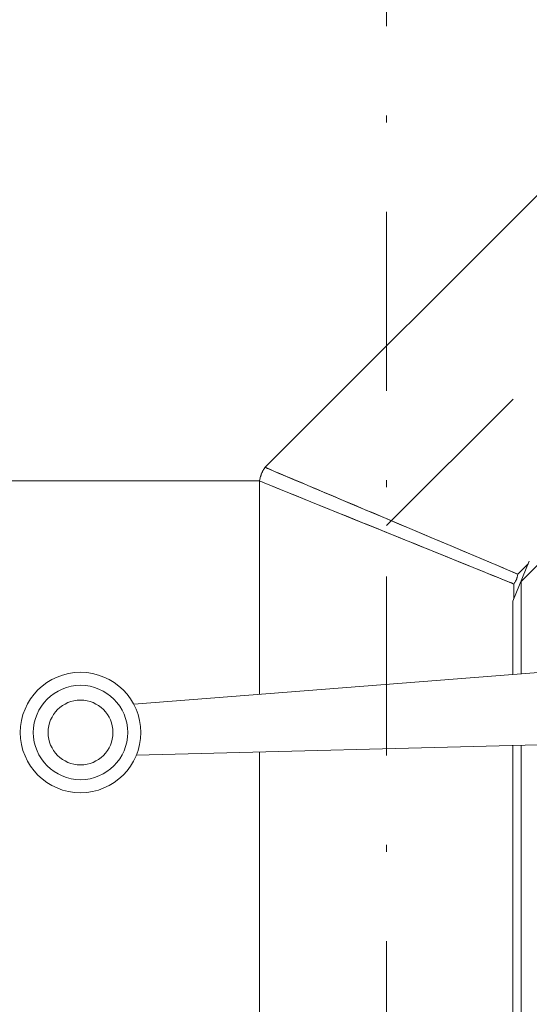
# Model space of a CAD drawing. Units: millimetres. Extents: x 0 to 210, y 0 to 297.
# Drawn here: x 31 to 38, y 193 to 207 of the extents above; entities that cross this region are included whole.
import ezdxf
from ezdxf.enums import TextEntityAlignment as Align

# ---------------------------------------------------------------- set-up
doc = ezdxf.new("R2010")
doc.units = ezdxf.units.MM
doc.header["$LTSCALE"] = 5
doc.linetypes.add('AUSGEZOGEN', pattern=[0])
doc.linetypes.add('DASHDOT', pattern=[1, 0.5, -0.25, 0, -0.25])
doc.layers.add('Bemassung', color=6, linetype='Continuous', true_color=0xff00ff)
doc.layers.add('Konstruktionslinien', color=56, linetype='Continuous', true_color=0x808000)
doc.styles.add('Arial', font='arial.ttf')
doc.dimstyles.new('ISO-25', dxfattribs={"dimtxt": 2.5, "dimasz": 2.5, "dimexe": 1.25, "dimexo": 0.625, "dimtad": 1, "dimtxsty": 'Standard', "dimcen": 2.5, "dimadec": 0, "dimazin": 0, "dimtfac": 1, "dimtmove": 0, "dimatfit": 3, "dimfxl": 1, "dimarcsym": 0})

# ---------------------------------------------------------------- blocks, each defined once
blk = doc.blocks.new('HHV_125_max_SA_nNn05')
at = {"layer": 'Konstruktionslinien', "color": 56, "linetype": 'DASHDOT', "lineweight": 18, "true_color": 0x808000}
for p, q in [((35.951, 199.627), (77.887, 241.563)), ((35.951, 135.213), (35.951, 225.331))]:
    blk.add_line(p, q, dxfattribs=at)
at = {"layer": 'Konstruktionslinien', "color": 56, "linetype": 'AUSGEZOGEN', "lineweight": 18, "true_color": 0x808000}
for p, q in [((67.838, 234.028), (34.248, 200.439)), ((37.834, 198.847), (45.689, 206.702)), ((34.173, 200.252), (34.173, 197.267)), ((37.715, 198.569), (37.946, 199.128)), ((37.786, 198.947), (37.932, 199.093)), ((37.729, 198.603), (37.729, 198.81)), ((37.834, 197.553), (37.834, 198.847)), ((37.715, 198.569), (37.715, 197.544)), ((41.642, 197.851), (32.416, 197.13)), ((32.453, 196.416), (41.704, 196.653)), ((37.715, 196.551), (37.715, 187.619)), ((37.834, 187.738), (37.834, 196.554)), ((34.173, 196.46), (34.173, 179.69))]:
    blk.add_line(p, q, dxfattribs=at)
for points in [[(34.252, 200.443), (34.239, 200.42), (34.232, 200.409), (34.226, 200.398), (34.219, 200.386), (34.216, 200.38), (34.214, 200.375), (34.211, 200.369), (34.208, 200.363), (34.205, 200.357), (34.203, 200.351), (34.2, 200.345), (34.198, 200.339), (34.196, 200.333), (34.194, 200.327), (34.192, 200.32), (34.19, 200.314), (34.186, 200.302), (34.182, 200.289), (34.179, 200.276), (34.173, 200.252)], [(37.784, 198.948), (37.768, 198.954), (37.707, 198.98), (37.607, 199.023), (37.468, 199.082), (37.293, 199.156), (37.084, 199.244), (36.84, 199.347), (36.571, 199.461), (36.276, 199.585), (35.967, 199.716), (35.81, 199.783), (35.654, 199.849), (35.496, 199.915), (35.343, 199.98), (35.199, 200.041), (35.061, 200.099), (34.926, 200.157), (34.8, 200.21), (34.693, 200.255), (34.595, 200.296), (34.505, 200.334), (34.428, 200.367), (34.322, 200.412), (34.286, 200.427), (34.262, 200.437), (34.251, 200.442)], [(34.251, 200.442), (34.26, 200.438), (34.285, 200.428), (34.327, 200.41), (34.386, 200.385), (34.457, 200.355), (34.545, 200.318), (34.612, 200.289), (34.687, 200.257), (34.769, 200.223), (34.862, 200.183), (34.967, 200.139), (35.081, 200.091), (35.206, 200.038), (35.342, 199.98), (35.442, 199.938), (35.553, 199.891), (35.674, 199.84), (35.763, 199.803), (35.878, 199.754), (36.018, 199.694), (36.159, 199.635), (36.274, 199.586), (36.363, 199.549), (36.484, 199.497), (36.595, 199.451), (36.695, 199.408), (36.863, 199.337), (37.014, 199.273), (37.149, 199.216), (37.268, 199.166), (37.388, 199.115), (37.492, 199.071), (37.58, 199.034), (37.651, 199.004), (37.71, 198.979), (37.752, 198.961), (37.777, 198.951), (37.786, 198.947)], [(37.729, 198.81), (37.72, 198.814), (37.695, 198.824), (37.653, 198.841), (37.593, 198.865), (37.522, 198.894), (37.433, 198.93), (37.366, 198.957), (37.29, 198.988), (37.208, 199.021), (37.114, 199.06), (37.009, 199.102), (36.894, 199.149), (36.768, 199.2), (36.631, 199.255), (36.531, 199.296), (36.419, 199.341), (36.298, 199.391), (36.208, 199.427), (36.093, 199.474), (35.951, 199.531), (35.809, 199.589), (35.694, 199.636), (35.604, 199.672), (35.482, 199.721), (35.371, 199.766), (35.27, 199.807), (35.101, 199.876), (34.949, 199.938), (34.813, 199.993), (34.694, 200.041), (34.573, 200.09), (34.468, 200.133), (34.38, 200.168), (34.308, 200.198), (34.249, 200.222), (34.207, 200.239), (34.181, 200.249), (34.173, 200.252)], [(34.173, 200.252), (34.179, 200.25), (34.222, 200.232), (34.239, 200.225)], [(34.308, 200.197), (34.309, 200.197), (34.432, 200.147), (34.593, 200.082), (34.79, 200.002), (35.02, 199.909), (35.283, 199.802), (35.569, 199.686), (35.875, 199.562), (36.034, 199.498), (36.192, 199.433), (36.349, 199.37), (36.503, 199.307), (36.657, 199.245), (36.806, 199.184), (36.942, 199.129), (37.071, 199.077), (37.195, 199.027), (37.309, 198.98), (37.402, 198.942), (37.486, 198.909), (37.56, 198.878), (37.622, 198.853), (37.698, 198.822), (37.729, 198.81), (37.727, 198.811)], [(37.728, 198.809), (37.739, 198.825), (37.744, 198.833), (37.749, 198.841), (37.754, 198.849), (37.756, 198.854), (37.758, 198.858), (37.761, 198.862), (37.763, 198.866), (37.765, 198.87), (37.766, 198.875), (37.768, 198.879), (37.77, 198.884), (37.771, 198.888), (37.773, 198.892), (37.774, 198.897), (37.775, 198.902), (37.778, 198.911), (37.78, 198.92), (37.782, 198.929), (37.786, 198.948)]]:
    blk.add_lwpolyline(points, dxfattribs=at)
for radius in [0.842, 0.66, 0.453]:
    blk.add_circle((31.673, 196.733), radius, dxfattribs=at)
blk = doc.blocks.new('*D44')
at = {"layer": 'Bemassung', "linetype": 'AUSGEZOGEN', "lineweight": 18, "true_color": 0xff00ff}
for points in [[(25.871, 200.252), (25.521, 198.502), (26.221, 198.502)], [(25.871, 135.613), (26.221, 137.363), (25.521, 137.363)]]:
    blk.add_hatch(color=6, dxfattribs=at).paths.add_polyline_path(points, flags=0)
at = {"layer": 'Bemassung', "color": 6, "linetype": 'AUSGEZOGEN', "lineweight": 18, "true_color": 0xff00ff}
for p, q in [((34.173, 200.252), (25.271, 200.252)), ((25.871, 198.502), (25.871, 137.363)), ((30.951, 135.613), (25.271, 135.613))]:
    blk.add_line(p, q, dxfattribs=at)
at = {"layer": 'Bemassung', "color": 6, "linetype": 'AUSGEZOGEN', "lineweight": 18, "true_color": 0xff00ff, "style": 'Arial', "width": 1.139876}
blk.add_text('max. 2000', height=1.75, rotation=90, dxfattribs=at).set_placement((24.871, 161.433), (24.871, 174.433), align=Align.FIT)
blk = doc.blocks.new('*D45')
at = {"layer": 'Bemassung', "linetype": 'AUSGEZOGEN', "lineweight": 18, "true_color": 0xff00ff}
for points in [[(25.871, 242.82), (25.521, 241.07), (26.221, 241.07)], [(25.871, 200.252), (26.221, 202.002), (25.521, 202.002)]]:
    blk.add_hatch(color=6, dxfattribs=at).paths.add_polyline_path(points, flags=0)
at = {"layer": 'Bemassung', "color": 6, "linetype": 'AUSGEZOGEN', "lineweight": 18, "true_color": 0xff00ff}
for p, q in [((76.63, 242.82), (25.271, 242.82)), ((25.871, 202.002), (25.871, 241.07)), ((34.173, 200.252), (25.271, 200.252))]:
    blk.add_line(p, q, dxfattribs=at)
at = {"layer": 'Bemassung', "color": 6, "linetype": 'AUSGEZOGEN', "lineweight": 18, "true_color": 0xff00ff, "style": 'Arial', "width": 1.060383}
blk.add_text('1064', height=1.75, rotation=90, dxfattribs=at).set_placement((24.871, 218.656), (24.871, 224.416), align=Align.FIT)

msp = doc.modelspace()

# ---------------------------------------------------------------- block references
msp.add_blockref('HHV_125_max_SA_nNn05', (0, 0))

# ---------------------------------------------------------------- dimensions: what is measured, and where the dimension line sits
at = {"layer": 'Bemassung', "color": 6, "linetype": 'AUSGEZOGEN', "lineweight": 18, "true_color": 0xff00ff}
dim = msp.add_linear_dim(base=(25.87081, 242.82032), p1=(34.17281, 200.25243), p2=(76.62983, 242.82032), angle=90, dimstyle='ISO-25', override={"dimtxt": 1.75, "dimasz": 1.75, "dimexe": 0.6, "dimgap": 0.25, "dimtad": 1, "dimjust": 0, "dimdec": 0, "dimlfac": 25, "dimzin": 8, "dimpost": '<>', "dimtxsty": 'Arial', "dimsah": 1, "dimclrd": 6, "dimclre": 6, "dimclrt": 6, "dimadec": 0}, dxfattribs=at)
dim.commit()
dim.dimension.update_dxf_attribs({"geometry": '*D45', "text_midpoint": (23.99581, 221.53637), "text_rotation": 90})
dim = msp.add_linear_dim(base=(25.87081, 135.6135), p1=(34.17289, 200.2524), p2=(30.95081, 135.6135), angle=270, text='max. 2000', dimstyle='ISO-25', override={"dimtxt": 1.75, "dimasz": 1.75, "dimexe": 0.6, "dimgap": 0.25, "dimtad": 1, "dimjust": 0, "dimdec": 2, "dimlfac": 25, "dimzin": 8, "dimtxsty": 'Arial', "dimsah": 1, "dimclrd": 6, "dimclre": 6, "dimclrt": 6, "dimadec": 2}, dxfattribs=at)
dim.commit()
dim.dimension.update_dxf_attribs({"geometry": '*D44', "text_midpoint": (23.99581, 167.93295), "text_rotation": 90})

doc.saveas('drawing.dxf')
